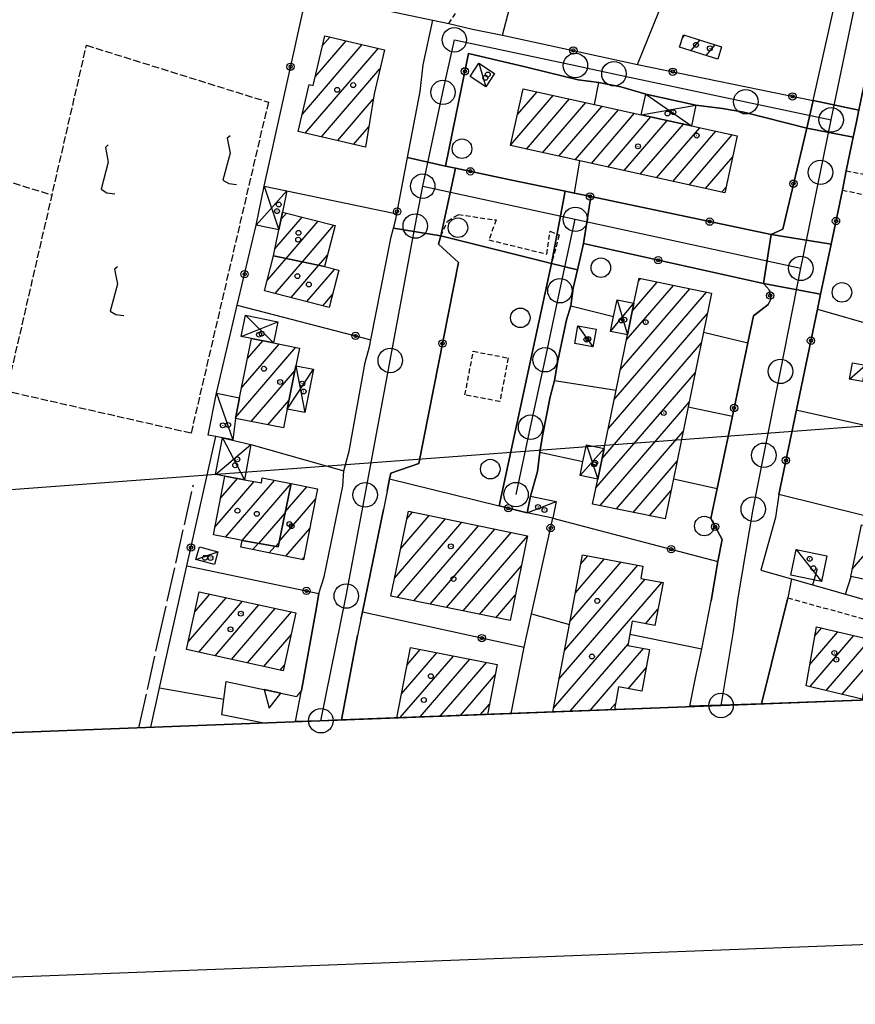
# Model space of a CAD drawing. Extents: x 1737300 to 1741609, y 5045594 to 5048722.
# Drawn here: x 1737587 to 1737758, y 5045641 to 5045843 of the extents above; entities that cross this region are included whole.
import ezdxf

# ---------------------------------------------------------------- set-up
doc = ezdxf.new("R2010")
doc.units = 0
for name, pattern in [('C', [10, 5, 5]), ('L17', [8, 7, -1]), ('L3', [1.5, 1, -0.5]), ('L5', [2, 1.5, -0.5])]:
    doc.linetypes.add(name, pattern=pattern)
for name, color, linetype in [('11D4', 1, 'C'), ('16A1', 1, 'C'), ('16B2', 6, 'C'), ('17A1', 1, 'C'), ('17C3', 1, 'C'), ('17D4', 1, 'C'), ('19A1', 1, 'C'), ('19B2', 1, 'C'), ('1A1', 4, 'C'), ('1AJ36', 1, 'C'), ('1C3', 1, 'C'), ('1D4', 1, 'C'), ('21I9', 1, 'C'), ('25A1', 1, 'C'), ('297', 7, 'CONTINUOUS'), ('298', 7, 'CONTINUOUS'), ('2E5', 3, 'C'), ('2L12', 1, 'L3'), ('3A1', 1, 'C'), ('3B2', 1, 'C'), ('4E5', 2, 'L17'), ('5A1', 2, 'L5'), ('5F6', 1, 'C'), ('5I9', 2, 'L5'), ('9A1', 2, 'C'), ('A2E5', 1, 'C'), ('A2F6', 1, 'C'), ('I15E5', 7, 'CONTINUOUS'), ('I1A1', 7, 'CONTINUOUS'), ('I298', 7, 'CONTINUOUS'), ('I2E5', 7, 'CONTINUOUS'), ('N2A1', 2, 'C'), ('N2H8', 2, 'C'), ('N2O15', 2, 'C'), ('N2P16', 2, 'C')]:
    doc.layers.add(name, color=color, linetype=linetype)

# ---------------------------------------------------------------- blocks, each defined once
blk = doc.blocks.new('5F6')
at = {"layer": '5F6'}
blk.add_circle((0, 0), 2, dxfattribs=at)
blk = doc.blocks.new('1AJ36')
at = {"layer": '1AJ36'}
for radius in [0.5, 0.01]:
    blk.add_circle((0, 0), radius, dxfattribs=at)
blk = doc.blocks.new('11D4')
at = {"layer": '11D4'}
for radius in [0.5, 0.01]:
    blk.add_circle((0, 0), radius, dxfattribs=at)
blk = doc.blocks.new('N2P16')
at = {"layer": 'N2P16'}
blk.add_circle((0, -0.00928), 2.5, dxfattribs=at)
blk = doc.blocks.new('N2O15')
at = {"layer": 'N2O15'}
blk.add_circle((0, -0.00928), 2.5, dxfattribs=at)
blk = doc.blocks.new('N2H8')
at = {"layer": 'N2H8'}
blk.add_circle((0, -0.00928), 2.5, dxfattribs=at)
blk = doc.blocks.new('N2A1')
at = {"layer": 'N2A1'}
blk.add_circle((0, -0.00928), 2.5, dxfattribs=at)
blk = doc.blocks.new('19B2')
at = {"layer": '19B2'}
for centre, radius in [((0, 0), 0.75), ((0, -0.02417), 0.32738)]:
    blk.add_circle(centre, radius, dxfattribs=at)
blk = doc.blocks.new('19A1')
at = {"layer": '19A1'}
blk.add_line((0, 0), (0, 3.50512), dxfattribs=at)
blk = doc.blocks.new('25A1')
at = {"layer": '25A1'}
for p, q in [((-0.00363, 3.47618), (-1.73672, -0.02556)), ((1.78686, -0.02556), (-0.00363, 3.47618))]:
    blk.add_line(p, q, dxfattribs=at)
blk.add_lwpolyline([(-1.72138, -0.02039), (1.73357, -0.02039)], dxfattribs=at)
blk = doc.blocks.new('21I9')
at = {"layer": '21I9'}
for p, q in [((-1.31112, 10.00043), (-1.90323, 9.47621)), ((-1.90323, 9.47621), (-1.31112, 6.45189)), ((-1.31112, 6.45189), (-2.79141, 0.92746)), ((-2.79141, 0.92746), (-1.60717, 0.20162)), ((-1.60717, 0.20162), (0, 0))]:
    blk.add_line(p, q, dxfattribs=at)

msp = doc.modelspace()

# ---------------------------------------------------------------- linework, layer by layer
at = {"layer": '16A1'}
msp.add_line((1737486.76475, 5045739.04804), (1740736.15692, 5045982.41489), dxfattribs=at)
msp.add_lwpolyline([(1740742.49746, 5045817.41535), (1737488.51708, 5045693.04875), (1740742.49746, 5045817.41535)], close=True, dxfattribs=at)
at = {"layer": '16B2'}
msp.add_lwpolyline([(1737440.46639, 5045641.17242), (1737330.90384, 5048518.06037), (1740683.81152, 5048646.28719), (1740794.37576, 5045769.36284), (1737440.46639, 5045641.17242)], close=True, dxfattribs=at)
at = {"layer": '17A1'}
for p, q in [((1737648.93199, 5045837.15202, -3333), (1737650.51048, 5045838.9861, -3333)), ((1737722.56268, 5045838.79674, -3333), (1737723.04987, 5045839.36172, -3333)), ((1737644.86439, 5045823.22781, -3333), (1737657.09755, 5045837.44068, -3333)), ((1737645.44977, 5045819.30843, -3333), (1737660.39055, 5045836.66842, -3333)), ((1737647.45084, 5045830.8315, -3333), (1737653.80348, 5045838.21385, -3333)), ((1737724.26896, 5045836.17976, -3333), (1737726.16205, 5045838.37937, -3333)), ((1737727.38214, 5045835.19748, -3333), (1737729.2743, 5045837.39602, -3333)), ((1737648.74469, 5045818.53732, -3333), (1737660.71669, 5045832.44783, -3333)), ((1737687.4782, 5045816.95963, -3333), (1737696.15576, 5045827.04226, -3333)), ((1737688.84219, 5045823.14401, -3333), (1737692.82947, 5045827.77692, -3333)), ((1737652.03861, 5045817.76614, -3333), (1737659.3434, 5045826.25373, -3333)), ((1737690.65496, 5045816.05232, -3333), (1737699.48198, 5045826.3086, -3333)), ((1737693.98217, 5045815.31873, -3333), (1737702.80826, 5045825.57394, -3333)), ((1737697.30838, 5045814.58507, -3333), (1737706.13448, 5045824.84028, -3333)), ((1737700.63559, 5045813.85148, -3333), (1737709.46077, 5045824.10562, -3333)), ((1737703.96188, 5045813.11682, -3333), (1737712.78798, 5045823.37203, -3333)), ((1737707.28809, 5045812.38315, -3333), (1737716.11419, 5045822.63837, -3333)), ((1737655.33353, 5045816.99504, -3333), (1737658.43608, 5045820.59996, -3333)), ((1737710.61438, 5045811.64849, -3333), (1737719.44048, 5045821.90371, -3333)), ((1737713.94067, 5045810.91383, -3333), (1737722.76769, 5045821.17012, -3333)), ((1737717.26688, 5045810.18017, -3333), (1737726.09391, 5045820.43646, -3333)), ((1737720.59317, 5045809.44551, -3333), (1737729.42012, 5045819.7028, -3333)), ((1737723.91939, 5045808.71185, -3333), (1737732.74741, 5045818.96821, -3333)), ((1737727.24568, 5045807.97719, -3333), (1737732.83545, 5045814.47205, -3333)), ((1737730.57197, 5045807.24253, -3333), (1737731.47146, 5045808.28766, -3333)), ((1737640.50018, 5045801.72197, -3333), (1737641.5888, 5045802.98686, -3333)), ((1737639.22568, 5045795.64157, -3333), (1737644.83105, 5045802.15565, -3333)), ((1737641.51678, 5045793.7052, -3333), (1737648.07339, 5045801.32344, -3333)), ((1737644.87628, 5045793.00913, -3333), (1737651.31572, 5045800.49124, -3333)), ((1737648.23578, 5045792.31306, -3333), (1737649.99133, 5045794.35395, -3333)), ((1737637.63798, 5045789.20377, -3333), (1737641.51372, 5045793.70597, -3333)), ((1737639.28983, 5045786.52355, -3333), (1737644.87222, 5045793.00983, -3333)), ((1737642.53117, 5045785.69127, -3333), (1737648.23164, 5045792.31475, -3333)), ((1737645.77357, 5045784.85806, -3333), (1737651.51457, 5045791.52971, -3333)), ((1737711.07837, 5045776.9599, -3333), (1737720.74039, 5045788.18529, -3333)), ((1737712.32059, 5045783.00279, -3333), (1737717.37627, 5045788.876, -3333)), ((1737713.56195, 5045789.04361, -3333), (1737714.01216, 5045789.56671, -3333)), ((1737649.01491, 5045784.02578, -3333), (1737651.00394, 5045786.33687, -3333)), ((1737708.60033, 5045764.88262, -3333), (1737727.46854, 5045786.80486, -3333)), ((1737709.83985, 5045770.9213, -3333), (1737724.10442, 5045787.49557, -3333)), ((1737707.36188, 5045758.84303, -3333), (1737727.68389, 5045782.45663, -3333)), ((1737632.4214, 5045767.24199, -3333), (1737640.1239, 5045776.19058, -3333)), ((1737633.61018, 5045773.22171, -3333), (1737636.74311, 5045776.86299, -3333)), ((1737706.12059, 5045752.80121, -3333), (1737726.44352, 5045776.41588, -3333)), ((1737631.23915, 5045761.26879, -3333), (1737643.50546, 5045775.52123, -3333)), ((1737634.40299, 5045760.34646, -3333), (1737643.31304, 5045770.69921, -3333)), ((1737704.87461, 5045746.75503, -3333), (1737725.20131, 5045770.37299, -3333)), ((1737637.78371, 5045759.67504, -3333), (1737642.12342, 5045764.71743, -3333)), ((1737705.7349, 5045743.15509, -3333), (1737723.95909, 5045764.33011, -3333)), ((1737709.09801, 5045742.4643, -3333), (1737722.71865, 5045758.29036, -3333)), ((1737712.4612, 5045741.77251, -3333), (1737721.4782, 5045752.25061, -3333)), ((1737626.9826, 5045738.76718, -3333), (1737634.98485, 5045748.06514, -3333)), ((1737628.15839, 5045744.73289, -3333), (1737631.56262, 5045748.68833, -3333)), ((1737629.14646, 5045736.68188, -3333), (1737639.15436, 5045748.31023, -3333)), ((1737757.28386, 5045730.1541, -3333), (1737772.97842, 5045748.38988, -3333)), ((1737632.53725, 5045736.02326, -3333), (1737642.53784, 5045747.64203, -3333)), ((1737641.35801, 5045741.87759, -3333), (1737645.76967, 5045747.00359, -3333)), ((1737715.82432, 5045741.08173, -3333), (1737720.23691, 5045746.20879, -3333)), ((1737640.10933, 5045735.82721, -3333), (1737647.54975, 5045744.47236, -3333)), ((1737635.96041, 5045735.40115, -3333), (1737641.30293, 5045741.60872, -3333)), ((1737663.71926, 5045728.34128, -3333), (1737674.12016, 5045740.42627, -3333)), ((1737664.96063, 5045734.38209, -3333), (1737670.75613, 5045741.11599, -3333)), ((1737666.20192, 5045740.4239, -3333), (1737667.39202, 5045741.8067, -3333)), ((1737641.47326, 5045732.81354, -3333), (1737646.37112, 5045738.50444, -3333)), ((1737664.25481, 5045724.36401, -3333), (1737677.48428, 5045739.73556, -3333)), ((1737667.61884, 5045723.67429, -3333), (1737680.84831, 5045739.04584, -3333)), ((1737670.98388, 5045722.98465, -3333), (1737684.21242, 5045738.35513, -3333)), ((1737674.34799, 5045722.29394, -3333), (1737687.57646, 5045737.66541, -3333)), ((1737677.71203, 5045721.60422, -3333), (1737690.86677, 5045736.88894, -3333)), ((1737634.70737, 5045734.14902, -3333), (1737635.80791, 5045735.42884, -3333)), ((1737638.09078, 5045733.48181, -3333), (1737639.23106, 5045734.80673, -3333)), ((1737639.38256, 5045734.77896, -3333), (1737640.05418, 5045735.55933, -3333)), ((1737644.85675, 5045732.14534, -3333), (1737645.19348, 5045732.53659, -3333)), ((1737700.67615, 5045725.33883, -3333), (1737706.64055, 5045732.26789, -3333)), ((1737701.79666, 5045731.23922, -3333), (1737703.23677, 5045732.91251, -3333)), ((1737681.07706, 5045720.91458, -3333), (1737689.62916, 5045730.85142, -3333)), ((1737698.43896, 5045713.54033, -3333), (1737713.44797, 5045730.98064, -3333)), ((1737699.55663, 5045719.43851, -3333), (1737710.04426, 5045731.62427, -3333)), ((1737697.32128, 5045707.64216, -3333), (1737714.92829, 5045728.10004, -3333)), ((1737696.20354, 5045701.74498, -3333), (1737718.332, 5045727.45642, -3333)), ((1737621.53, 5045715.28348, -3333), (1737629.29608, 5045724.30702, -3333)), ((1737622.87562, 5045721.44542, -3333), (1737625.96434, 5045725.03426, -3333)), ((1737684.44117, 5045720.22386, -3333), (1737688.39156, 5045724.81389, -3333)), ((1737623.66619, 5045713.16602, -3333), (1737632.62882, 5045723.57986, -3333)), ((1737626.99793, 5045712.43879, -3333), (1737635.96057, 5045722.85263, -3333)), ((1737630.33067, 5045711.71163, -3333), (1737639.29339, 5045722.12447, -3333)), ((1737715.00842, 5045718.99624, -3333), (1737717.5649, 5045721.96558, -3333)), ((1737633.66341, 5045710.98447, -3333), (1737642.62513, 5045721.39724, -3333)), ((1737749.65944, 5045716.49399, -3333), (1737751.06542, 5045718.12762, -3333)), ((1737636.99516, 5045710.25723, -3333), (1737642.54718, 5045716.70714, -3333)), ((1737748.61926, 5045710.68586, -3333), (1737754.34835, 5045717.34258, -3333)), ((1737748.65571, 5045706.12867, -3333), (1737757.63028, 5045716.55746, -3333)), ((1737751.93956, 5045705.3447, -3333), (1737760.91321, 5045715.77241, -3333)), ((1737666.25313, 5045710.59025, -3333), (1737668.94792, 5045713.72137, -3333)), ((1737699.62108, 5045701.11744, -3333), (1737711.43997, 5045714.85, -3333)), ((1737703.71401, 5045701.27355, -3333), (1737714.61595, 5045713.93961, -3333)), ((1737664.87484, 5045699.78973, -3333), (1737675.72504, 5045712.39675, -3333)), ((1737665.09118, 5045704.64062, -3333), (1737672.33602, 5045713.05853, -3333)), ((1737668.96678, 5045699.94577, -3333), (1737679.11306, 5045711.73491, -3333)), ((1737640.3279, 5045709.53007, -3333), (1737641.20618, 5045710.55056, -3333)), ((1737673.05963, 5045700.10288, -3333), (1737682.50109, 5045711.07306, -3333)), ((1737711.4898, 5045705.70883, -3333), (1737715.13667, 5045709.94619, -3333)), ((1737755.22334, 5045704.56172, -3333), (1737760.73193, 5045710.96225, -3333)), ((1737677.15256, 5045700.25899, -3333), (1737684.26556, 5045708.52261, -3333)), ((1737681.2445, 5045700.41503, -3333), (1737683.10353, 5045702.57398, -3333)), ((1737707.80695, 5045701.42966, -3333), (1737708.87435, 5045702.66989, -3333))]:
    msp.add_line(p, q, dxfattribs=at)
at = {"layer": '17C3'}
for p, q in [((1737680.92407, 5045833.59726, -3333), (1737682.38208, 5045828.7785, -3333)), ((1737701.20806, 5045779.93718, -3333), (1737704.27164, 5045775.65385, -3333)), ((1737756.75316, 5045768.98747, -3333), (1737759.99182, 5045771.88656, -3333)), ((1737627.30264, 5045766.14761, -3333), (1737630.64386, 5045756.57704, -3333)), ((1737690.79434, 5045741.67208, -3333), (1737696.75274, 5045744.02173, -3333)), ((1737745.78384, 5045734.1636, -3333), (1737750.96557, 5045727.64212, -3333)), ((1737623.09553, 5045732.14012, -3333), (1737627.57583, 5045733.72521, -3333))]:
    msp.add_line(p, q, dxfattribs=at)
at = {"layer": '17D4'}
for p, q in [((1737715.06937, 5045827.30957, -3333), (1737724.39308, 5045820.8115, -3333)), ((1737714.13292, 5045823.07564, -3333), (1737725.32975, 5045825.04243, -3333)), ((1737637.05006, 5045808.48846, -3333), (1737640.04033, 5045799.53343, -3333)), ((1737635.38425, 5045800.50946, -3333), (1737641.70744, 5045807.50852, -3333)), ((1737707.85252, 5045778.77713, -3333), (1737712.63824, 5045784.54588, -3333)), ((1737709.1855, 5045785.25503, -3333), (1737711.30618, 5045778.06905, -3333)), ((1737632.34139, 5045777.73673, -3333), (1737639.84823, 5045780.75492, -3333)), ((1737633.19981, 5045782.07513, -3333), (1737638.98276, 5045776.417, -3333)), ((1737641.75846, 5045762.88197, -3333), (1737647.11006, 5045771.04376, -3333)), ((1737643.52287, 5045771.75387, -3333), (1737645.35363, 5045762.17246, -3333)), ((1737628.48893, 5045757.00331, -3333), (1737633.01754, 5045748.42323, -3333)), ((1737627.11538, 5045749.50049, -3333), (1737634.3339, 5045755.63195, -3333)), ((1737701.63923, 5045749.28858, -3333), (1737706.53684, 5045754.82202, -3333)), ((1737702.9323, 5045755.56292, -3333), (1737705.24377, 5045748.54768, -3333))]:
    msp.add_line(p, q, dxfattribs=at)
at = {"layer": '1A1'}
for points in [[(1737657.76598, 5045816.42509, 18.756), (1737644.02582, 5045819.64202, 18.756), (1737646.27493, 5045829.25923, 18.756), (1737647.04035, 5045829.08189, 18.756), (1737649.42133, 5045839.24148, 18.756), (1737661.63894, 5045836.37583, 18.756), (1737659.51841, 5045827.34489, 18.756), (1737657.76598, 5045816.42509, 18.756)], [(1737722.76948, 5045839.45003, 16.262), (1737730.56955, 5045836.9866, 16.262), (1737729.77319, 5045834.44392, 16.262), (1737721.96514, 5045836.90676, 16.262), (1737722.76948, 5045839.45003, 16.262)], [(1737690.00182, 5045828.40151, 19.956), (1737704.54888, 5045825.18985, 19.956), (1737714.13292, 5045823.07564, 19.956), (1737724.39308, 5045820.8115, 19.956), (1737733.77726, 5045818.74148, 19.956), (1737731.20929, 5045807.10173, 19.956), (1737701.58287, 5045813.64263, 19.956), (1737687.43477, 5045816.76283, 19.956), (1737690.00182, 5045828.40151, 19.956)], [(1737649.40511, 5045792.0717, 20.196), (1737638.93247, 5045794.24071, 20.196), (1737640.04033, 5045799.53343, 20.196), (1737640.80863, 5045803.18716, 20.196), (1737651.55291, 5045800.43078, 20.196), (1737649.40511, 5045792.0717, 20.196)], [(1737649.40511, 5045792.0717, 17.508), (1737652.2886, 5045791.33096, 17.508), (1737650.32265, 5045783.6905, 17.508), (1737637.09452, 5045787.08719, 17.508), (1737638.93247, 5045794.24071, 17.508), (1737649.40511, 5045792.0717, 17.508)], [(1737713.68318, 5045789.63433, 19.124), (1737728.53085, 5045786.58658, 19.124), (1737726.90161, 5045778.6414, 19.124), (1737723.75972, 5045763.36348, 19.124), (1737720.72877, 5045748.5993, 19.124), (1737719.0459, 5045740.41945, 19.124), (1737704.19794, 5045743.4712, 19.124), (1737705.24377, 5045748.54768, 19.124), (1737706.53684, 5045754.82202, 19.124), (1737708.98182, 5045766.73837, 19.124), (1737711.30618, 5045778.06905, 19.124), (1737712.63824, 5045784.54588, 19.124), (1737713.68318, 5045789.63433, 19.124)], [(1737631.18313, 5045760.9858, 20.644), (1737632.01786, 5045765.21211, 20.644), (1737634.42503, 5045777.32518, 20.644), (1737638.98276, 5045776.417, 20.644), (1737644.23934, 5045775.37663, 20.644), (1737643.52287, 5045771.75387, 20.644), (1737641.75846, 5045762.88197, 20.644), (1737640.99744, 5045759.03725, 20.644), (1737631.18313, 5045760.9858, 20.644)], [(1737642.54796, 5045747.64078, 21.14), (1737639.87464, 5045734.68946, 21.14), (1737632.51993, 5045736.02697, 21.14), (1737631.92419, 5045736.13479, 21.14), (1737626.6679, 5045737.17116, 21.14), (1737629.02994, 5045749.15048, 21.14), (1737633.01754, 5045748.42323, 21.14), (1737636.46415, 5045747.79586, 21.14), (1737636.66361, 5045748.8016, 21.14), (1737642.54796, 5045747.64078, 21.14)], [(1737759.19223, 5045739.24638, 20.004), (1737763.84961, 5045738.26643, 20.004), (1737766.27602, 5045749.80132, 20.004), (1737768.33024, 5045749.36751, 20.004), (1737776.61582, 5045747.62537, 20.004), (1737772.7311, 5045729.19704, 20.004), (1737769.61926, 5045729.85349, 20.004), (1737768.83992, 5045726.13275, 20.004), (1737756.96364, 5045728.63187, 20.004), (1737757.85918, 5045732.88982, 20.004), (1737759.19223, 5045739.24638, 20.004)], [(1737642.54796, 5045747.64078, 17.284), (1737647.96332, 5045746.56918, 17.284), (1737645.10715, 5045732.0959, 17.284), (1737632.24813, 5045734.63473, 17.284), (1737632.51993, 5045736.02697, 17.284), (1737639.87464, 5045734.68946, 17.284), (1737642.54796, 5045747.64078, 17.284)], [(1737666.52222, 5045741.98524, 21.62), (1737690.8866, 5045736.9857, 21.62), (1737687.32856, 5045719.63183, 21.62), (1737662.95721, 5045724.63086, 21.62), (1737666.52222, 5045741.98524, 21.62)], [(1737640.95488, 5045709.39351, 21.86), (1737621.18581, 5045713.70631, 21.86), (1737623.76426, 5045725.51431, 21.86), (1737643.52534, 5045721.20091, 21.86), (1737640.95488, 5045709.39351, 21.86)], [(1737761.62188, 5045715.60286, 19.908), (1737759.31698, 5045703.58367, 19.908), (1737747.8378, 5045706.32414, 19.908), (1737749.99835, 5045718.38265, 19.908), (1737761.62188, 5045715.60286, 19.908)]]:
    msp.add_polyline3d(points, close=True, dxfattribs=at)
for points in [[(1737696.05918, 5045700.98104, 20.49), (1737699.44515, 5045718.85152, 20.49), (1737702.15242, 5045733.11711, 20.49), (1737714.49475, 5045730.78226, 20.49), (1737714.02496, 5045728.27106, 20.49), (1737718.59445, 5045727.40688, 20.49), (1737716.9333, 5045718.62896, 20.49), (1737712.31546, 5045719.50958, 20.49), (1737711.81045, 5045716.8393, 20.49), (1737711.38584, 5045714.55512, 20.49), (1737715.8449, 5045713.70573, 20.49), (1737714.24127, 5045705.19085, 20.49), (1737709.52159, 5045706.07888, 20.49), (1737708.64495, 5045701.46134, 20.49)], [(1737664.13786, 5045699.76161, 21.32), (1737666.94095, 5045714.11359, 21.32), (1737684.68011, 5045710.64659, 21.32), (1737682.69254, 5045700.46933, 21.32)]]:
    msp.add_polyline3d(points, dxfattribs=at)
at = {"layer": '1C3'}
for points in [[(1737680.92407, 5045833.59726, 16.389), (1737684.15281, 5045831.50046, 16.389), (1737682.38208, 5045828.7785, 16.389), (1737679.15434, 5045830.87538, 16.389), (1737680.92407, 5045833.59726, 16.389)], [(1737704.92488, 5045779.26386, 16.284), (1737704.27164, 5045775.65385, 16.284), (1737700.55412, 5045776.32311, 16.284), (1737701.20806, 5045779.93718, 16.284), (1737704.92488, 5045779.26386, 16.284)], [(1737759.99182, 5045771.88656, 17.026), (1737759.38215, 5045768.51147, 17.026), (1737756.75316, 5045768.98747, 17.026), (1737757.35507, 5045772.35898, 17.026), (1737759.99182, 5045771.88656, 17.026)], [(1737632.01786, 5045765.21211, 16.771), (1737631.18313, 5045760.9858, 16.771), (1737630.64386, 5045756.57704, 16.771), (1737628.48893, 5045757.00331, 16.771), (1737627.16034, 5045757.26884, 16.771), (1737625.60211, 5045757.57433, 16.771), (1737627.30264, 5045766.14761, 16.771), (1737632.01786, 5045765.21211, 16.771)], [(1737696.0686, 5045740.60997, 16.43), (1737690.79434, 5045741.67208, 16.43), (1737691.47848, 5045745.08383, 16.43), (1737696.75274, 5045744.02173, 16.43), (1737696.0686, 5045740.60997, 16.43)], [(1737623.80857, 5045734.75077, 16.876), (1737627.57583, 5045733.72521, 16.876), (1737626.87084, 5045731.11417, 16.876), (1737623.09553, 5045732.14012, 16.876), (1737623.80857, 5045734.75077, 16.876)], [(1737745.78384, 5045734.1636, 16.239), (1737752.05662, 5045732.85136, 16.239), (1737750.96557, 5045727.64212, 16.239), (1737744.69379, 5045728.95444, 16.239), (1737745.78384, 5045734.1636, 16.239)]]:
    msp.add_polyline3d(points, close=True, dxfattribs=at)
at = {"layer": '1D4'}
for points in [[(1737724.39308, 5045820.8115, 17.172), (1737714.13292, 5045823.07564, 17.172), (1737715.06937, 5045827.30957, 17.172), (1737725.32975, 5045825.04243, 17.172), (1737724.39308, 5045820.8115, 17.172)], [(1737640.04033, 5045799.53343, 16.375), (1737635.38425, 5045800.50946, 16.375), (1737637.05006, 5045808.48846, 16.375), (1737641.70744, 5045807.50852, 16.375), (1737640.80863, 5045803.18716, 16.375), (1737640.04033, 5045799.53343, 16.375)], [(1737712.63824, 5045784.54588, 16.436), (1737711.30618, 5045778.06905, 16.436), (1737707.85252, 5045778.77713, 16.436), (1737708.48549, 5045781.84108, 16.436), (1737709.1855, 5045785.25503, 16.436), (1737712.63824, 5045784.54588, 16.436)], [(1737638.98276, 5045776.417, 17.951), (1737634.42503, 5045777.32518, 17.951), (1737632.34139, 5045777.73673, 17.951), (1737633.19981, 5045782.07513, 17.951), (1737639.84823, 5045780.75492, 17.951), (1737638.98276, 5045776.417, 17.951)], [(1737643.52287, 5045771.75387, 17.215), (1737647.11006, 5045771.04376, 17.215), (1737645.35363, 5045762.17246, 17.215), (1737641.75846, 5045762.88197, 17.215), (1737643.52287, 5045771.75387, 17.215)], [(1737633.01754, 5045748.42323, 16.68), (1737629.02994, 5045749.15048, 16.68), (1737627.11538, 5045749.50049, 16.68), (1737628.48893, 5045757.00331, 16.68), (1737634.3339, 5045755.63195, 16.68), (1737633.01754, 5045748.42323, 16.68)], [(1737706.53684, 5045754.82202, 16.466), (1737705.24377, 5045748.54768, 16.466), (1737701.63923, 5045749.28858, 16.466), (1737702.23009, 5045752.16485, 16.466), (1737702.9323, 5045755.56292, 16.466), (1737706.53684, 5045754.82202, 16.466)]]:
    msp.add_polyline3d(points, close=True, dxfattribs=at)
at = {"layer": '297'}
for points in [[(1737749.26637, 5045825.96874, 14.404), (1737758.64062, 5045824.03136, 14.303), (1737758.0637, 5045821.26344, 14.348), (1737757.48779, 5045818.49558, 14.392), (1737748.00261, 5045820.34744, 14.489), (1737749.26637, 5045825.96874, 14.404)], [(1737666.34344, 5045814.36084, 14.057), (1737674.09249, 5045812.57853, 14.166), (1737675.12658, 5045812.36214, 14.182), (1737676.16167, 5045812.14583, 14.197), (1737673.14055, 5045798.29498, 13.622), (1737663.47658, 5045799.90981, 13.972), (1737663.93532, 5045801.73825, 13.974), (1737664.13847, 5045802.7884, 13.974), (1737666.34344, 5045814.36084, 14.057)], [(1737698.56067, 5045807.43835, 13.925), (1737700.48762, 5045807.03011, 13.942), (1737703.83844, 5045806.32937, 13.982), (1737702.31634, 5045796.73954, 14.018), (1737701.6981, 5045794.05476, 14.032), (1737701.08085, 5045791.37006, 14.047), (1737695.81288, 5045792.65627, 14.054), (1737698.56067, 5045807.43835, 13.925)], [(1737740.72481, 5045798.57824, 14.226), (1737752.96165, 5045796.60755, 14.248), (1737751.89128, 5045791.49713, 14.219), (1737750.81992, 5045786.38664, 14.19), (1737739.10874, 5045788.56919, 14.176), (1737740.72481, 5045798.57824, 14.226)]]:
    msp.add_polyline3d(points, close=True, dxfattribs=at)
at = {"layer": '298'}
for points in [[(1737754.94117, 5045871.12248, 14.041), (1737770.51273, 5045865.51956, 14.064), (1737766.91052, 5045863.72545, 14.102), (1737762.55265, 5045842.81775, 14.126), (1737759.65474, 5045828.9019, 14.225), (1737758.64062, 5045824.03136, 14.303), (1737749.26637, 5045825.96874, 14.404), (1737753.50788, 5045844.85502, 14.118), (1737753.80861, 5045846.18224, 14.162), (1737753.94709, 5045850.921, 14.32), (1737757.44727, 5045866.63694, 14.095), (1737756.97526, 5045868.6544, 14.069), (1737754.94117, 5045871.12248, 14.041)], [(1737671.53578, 5045842.41708, 14.762), (1737674.79965, 5045841.72588, 14.95), (1737679.62424, 5045840.60202, 14.658), (1737685.75147, 5045839.34507, 14.274), (1737713.34557, 5045833.374, 14.286), (1737749.26637, 5045825.96874, 14.404), (1737748.00261, 5045820.34744, 14.489), (1737735.09614, 5045823.62682, 14.426), (1737730.76196, 5045824.37524, 14.377), (1737725.32975, 5045825.04243, 14.31), (1737715.06937, 5045827.30957, 14.199), (1737709.94309, 5045828.80595, 14.147), (1737705.44484, 5045829.65641, 14.093), (1737701.24876, 5045830.23467, 14.039), (1737694.83955, 5045831.81548, 14.181), (1737690.66883, 5045832.79176, 14.433), (1737678.83048, 5045835.61461, 14.761), (1737674.09249, 5045812.57853, 14.166), (1737666.34344, 5045814.36084, 14.057), (1737668.91224, 5045827.86393, 14.465), (1737669.53226, 5045833.29662, 14.621), (1737671.53578, 5045842.41708, 14.762)], [(1737748.00261, 5045820.34744, 14.489), (1737757.48779, 5045818.49558, 14.392), (1737756.052, 5045811.62288, 14.502), (1737755.27437, 5045807.67863, 14.31), (1737752.96165, 5045796.60755, 14.248), (1737740.72481, 5045798.57824, 14.226), (1737743.06844, 5045799.71649, 14.241), (1737748.00261, 5045820.34744, 14.489)], [(1737676.16167, 5045812.14583, 14.197), (1737687.36113, 5045809.79259, 14.061), (1737698.56067, 5045807.43835, 13.925), (1737695.81288, 5045792.65627, 14.054), (1737673.14055, 5045798.29498, 13.622), (1737676.16167, 5045812.14583, 14.197)], [(1737703.83844, 5045806.32937, 13.982), (1737722.28212, 5045802.45384, 14.104), (1737740.72481, 5045798.57824, 14.226), (1737739.10874, 5045788.56919, 14.176), (1737720.71158, 5045792.65379, 14.097), (1737702.31634, 5045796.73954, 14.018), (1737703.83844, 5045806.32937, 13.982)], [(1737695.81288, 5045792.65627, 14.054), (1737701.08085, 5045791.37006, 14.047), (1737700.22464, 5045787.63153, 14.096), (1737699.73656, 5045783.99879, 14.157), (1737698.8487, 5045781.1113, 14.21), (1737697.09373, 5045772.74253, 14.355), (1737696.39558, 5045768.76814, 14.423), (1737695.52045, 5045765.38921, 14.483), (1737693.94887, 5045757.3972, 14.621), (1737693.39823, 5045754.07768, 14.678), (1737692.92826, 5045750.10934, 14.714), (1737691.47848, 5045745.08383, 14.77), (1737690.79434, 5045741.67208, 14.802), (1737685.09487, 5045743.08242, 14.918), (1737695.81288, 5045792.65627, 14.054)], [(1737739.10874, 5045788.56919, 14.176), (1737750.81992, 5045786.38664, 14.19), (1737750.18675, 5045783.33872, 14.173), (1737742.25472, 5045745.4129, 13.898), (1737741.56581, 5045740.6991, 13.86), (1737738.60149, 5045729.95929, 13.831), (1737744.83759, 5045728.186, 13.773), (1737744.12834, 5045724.26593, 13.74), (1737740.77689, 5045710.84863, 13.865), (1737738.72207, 5045702.61384, 13.867), (1737724.09953, 5045702.13343, 13.804), (1737725.26379, 5045707.9318, 13.781), (1737726.51764, 5045713.88631, 13.724), (1737728.46341, 5045723.68438, 13.924), (1737729.79429, 5045731.7436, 14.011), (1737730.66821, 5045736.19648, 13.97), (1737728.37055, 5045740.5101, 13.998), (1737729.65164, 5045746.62309, 13.94), (1737732.77192, 5045761.45313, 13.992), (1737735.92033, 5045776.42968, 14.107), (1737737.07426, 5045781.93747, 14.138), (1737740.11972, 5045784.26952, 14.156), (1737740.61472, 5045785.39969, 14.163), (1737740.34466, 5045787.22469, 14.172), (1737739.10874, 5045788.56919, 14.176)]]:
    msp.add_polyline3d(points, close=True, dxfattribs=at)
for points in [[(1737643.43526, 5045698.97125, 13.777), (1737644.68769, 5045705.35987, 13.874), (1737647.60164, 5045721.59245, 14.114), (1737648.2482, 5045725.19795, 14.151), (1737649.30445, 5045728.55534, 14.15), (1737653.13396, 5045747.10486, 14.11), (1737653.31748, 5045750.29159, 14.107), (1737654.44293, 5045754.30501, 14.104), (1737657.67848, 5045772.4029, 14.095), (1737658.55023, 5045775.62613, 14.096), (1737658.83414, 5045777.05739, 14.096), (1737663.01056, 5045798.08484, 13.82), (1737663.47658, 5045799.90981, 13.972)], [(1737663.47658, 5045799.90981, 13.972), (1737673.14055, 5045798.29498, 13.622), (1737672.66008, 5045796.64944, 14.454), (1737676.74562, 5045792.83376, 14.342), (1737668.66304, 5045751.78989, 14.104), (1737662.93035, 5045749.77405, 14.107), (1737662.69586, 5045748.62027, 14.112), (1737662.18032, 5045746.0906, 14.122), (1737661.47289, 5045742.34717, 14.137), (1737657.13315, 5045721.42482, 14.076), (1737656.82285, 5045719.91738, 14.058), (1737656.09449, 5045716.56048, 14.018), (1737652.88583, 5045699.36215, 13.751)]]:
    msp.add_polyline3d(points, dxfattribs=at)
at = {"layer": '2E5'}
msp.add_polyline3d([(1737672.66008, 5045796.64944, 14.454), (1737673.14055, 5045798.29498, 13.622), (1737695.81288, 5045792.65627, 14.054), (1737685.09487, 5045743.08242, 14.918)], dxfattribs=at)
at = {"layer": '2L12'}
for p, q in [((1737674.79965, 5045841.72588, 14.95), (1737679.2255, 5045848.33614, 14.038)), ((1737756.052, 5045811.62288, 14.502), (1737773.75261, 5045808.34956, 13.958)), ((1737755.27437, 5045807.67863, 14.31), (1737787.61761, 5045800.96212, 14.21)), ((1737744.12834, 5045724.26593, 13.74), (1737772.51676, 5045716.47298, 14.053))]:
    msp.add_line(p, q, dxfattribs=at)
msp.add_polyline3d([(1737673.14055, 5045798.29498, 13.622), (1737674.54193, 5045801.34227, 13.862), (1737676.73859, 5045802.66206, 13.958), (1737684.45919, 5045801.56757, 13.862), (1737682.98662, 5045797.48904, 13.958), (1737694.83867, 5045794.57695, 13.958), (1737695.4922, 5045799.24097, 13.958), (1737697.35788, 5045798.4992, 14.006), (1737695.81288, 5045792.65627, 14.054)], dxfattribs=at)
msp.add_polyline3d([(1737679.78811, 5045774.70565, 14.054), (1737686.92543, 5045773.35185, 14.054), (1737685.22726, 5045764.42575, 14.054), (1737678.09921, 5045765.77622, 14.054), (1737679.78811, 5045774.70565, 14.054)], close=True, dxfattribs=at)
at = {"layer": '3A1'}
for p, q in [((1737755.87857, 5045725.0166, 13.863), (1737757.08121, 5045728.62865, 13.87)), ((1737652.88583, 5045699.36215, 13.751), (1737656.09449, 5045716.56048, 14.018)), ((1737724.09953, 5045702.13343, 13.804), (1737725.26379, 5045707.9318, 13.781))]:
    msp.add_line(p, q, dxfattribs=at)
for points in [[(1737746.07987, 5045762.64138, 14.039), (1737759.25362, 5045759.7701, 14.052), (1737763.32337, 5045758.88354, 14.056)], [(1737662.18032, 5045746.0906, 14.122), (1737662.69586, 5045748.62027, 14.112), (1737662.93035, 5045749.77405, 14.107), (1737668.66304, 5045751.78989, 14.104)], [(1737656.82285, 5045719.91738, 14.058), (1737657.13315, 5045721.42482, 14.076), (1737661.47289, 5045742.34717, 14.137)], [(1737741.56581, 5045740.6991, 13.86), (1737738.60149, 5045729.95929, 13.831), (1737744.83759, 5045728.186, 13.773), (1737755.87857, 5045725.0166, 13.863), (1737759.05605, 5045724.12638, 13.884), (1737768.81484, 5045721.3393, 13.949), (1737773.24759, 5045720.10485, 13.979)], [(1737738.72207, 5045702.61384, 13.867), (1737740.77689, 5045710.84863, 13.865), (1737744.12834, 5045724.26593, 13.74)]]:
    msp.add_polyline3d(points, dxfattribs=at)
at = {"layer": '3B2'}
for p, q in [((1737669.53226, 5045833.29662, 14.621), (1737671.53578, 5045842.41708, 14.762)), ((1737694.83955, 5045831.81548, 14.181), (1737701.24876, 5045830.23467, 14.039)), ((1737704.54888, 5045825.18985, 13.995), (1737705.44484, 5045829.65641, 14.093)), ((1737709.94309, 5045828.80595, 14.147), (1737715.06937, 5045827.30957, 14.199)), ((1737725.32975, 5045825.04243, 14.31), (1737730.76196, 5045824.37524, 14.377)), ((1737700.48762, 5045807.03011, 13.942), (1737701.58287, 5045813.64263, 14.006)), ((1737641.70744, 5045807.50852, 14.175), (1737664.13847, 5045802.7884, 13.974)), ((1737631.53262, 5045784.14347, 14.134), (1737658.83414, 5045777.05739, 14.096)), ((1737699.73656, 5045783.99879, 14.157), (1737708.48549, 5045781.84108, 14.119)), ((1737750.18675, 5045783.33872, 14.173), (1737783.94276, 5045773.55904, 14.026)), ((1737697.09373, 5045772.74253, 14.355), (1737698.8487, 5045781.1113, 14.21)), ((1737726.90161, 5045778.6414, 14.099), (1737735.92033, 5045776.42968, 14.107)), ((1737654.44293, 5045754.30501, 14.104), (1737657.67848, 5045772.4029, 14.095)), ((1737696.39558, 5045768.76814, 14.423), (1737708.98182, 5045766.73837, 14.284)), ((1737693.94887, 5045757.3972, 14.621), (1737695.52045, 5045765.38921, 14.483)), ((1737723.75972, 5045763.36348, 13.983), (1737732.77192, 5045761.45313, 13.992)), ((1737634.3339, 5045755.63195, 14.132), (1737653.31748, 5045750.29159, 14.107)), ((1737693.39823, 5045754.07768, 14.678), (1737702.23009, 5045752.16485, 14.503)), ((1737691.47848, 5045745.08383, 14.77), (1737692.92826, 5045750.10934, 14.714)), ((1737720.72877, 5045748.5993, 14.122), (1737729.65164, 5045746.62309, 13.94)), ((1737649.30445, 5045728.55534, 14.15), (1737653.13396, 5045747.10486, 14.11)), ((1737657.13315, 5045721.42482, 14.076), (1737690.18199, 5045714.17748, 13.902)), ((1737691.69968, 5045721.00115, 14.242), (1737699.44515, 5045718.85152, 14.179)), ((1737711.81045, 5045716.8393, 13.977), (1737726.51764, 5045713.88631, 13.724)), ((1737687.57405, 5045700.67448, 13.794), (1737690.18199, 5045714.17748, 13.902)), ((1737615.65115, 5045705.89986, 13.928), (1737628.79119, 5045703.58565, 13.822))]:
    msp.add_line(p, q, dxfattribs=at)
for points in [[(1737637.05006, 5045808.48846, 14.175), (1737645.73378, 5045847.89258, 14.147), (1737642.69436, 5045848.93453, 14.15), (1737648.89746, 5045873.53747, 14.899), (1737649.59239, 5045876.29618, 14.827), (1737657.56201, 5045907.13171, 14.305)], [(1737679.62424, 5045840.60202, 14.658), (1737685.75147, 5045839.34507, 14.274), (1737691.45864, 5045860.94247, 13.937), (1737697.85095, 5045885.12136, 15.371), (1737699.78046, 5045892.41813, 14.79)], [(1737756.052, 5045811.62288, 14.502), (1737757.48779, 5045818.49558, 14.392), (1737758.0637, 5045821.26344, 14.348), (1737758.64062, 5045824.03136, 14.303), (1737759.65474, 5045828.9019, 14.225), (1737762.55265, 5045842.81775, 14.126), (1737766.91052, 5045863.72545, 14.102), (1737770.51273, 5045865.51956, 14.064), (1737786.27053, 5045859.42516, 13.828)], [(1737645.73378, 5045847.89258, 14.147), (1737671.53578, 5045842.41708, 14.762), (1737674.79965, 5045841.72588, 14.95)], [(1737713.34557, 5045833.374, 14.286), (1737749.26637, 5045825.96874, 14.404), (1737753.50788, 5045844.85502, 14.118), (1737753.80861, 5045846.18224, 14.162)], [(1737685.75147, 5045839.34507, 14.274), (1737713.34557, 5045833.374, 14.286), (1737717.75903, 5045844.11304, 14.388)], [(1737735.09614, 5045823.62682, 14.426), (1737748.00261, 5045820.34744, 14.489), (1737743.06844, 5045799.71649, 14.241), (1737740.72481, 5045798.57824, 14.226), (1737722.28212, 5045802.45384, 14.104), (1737703.83844, 5045806.32937, 13.982), (1737700.48762, 5045807.03011, 13.942), (1737698.56067, 5045807.43835, 13.925), (1737687.36113, 5045809.79259, 14.061), (1737676.16167, 5045812.14583, 14.197), (1737675.12658, 5045812.36214, 14.182), (1737674.09249, 5045812.57853, 14.166), (1737678.83048, 5045835.61461, 14.761), (1737690.66883, 5045832.79176, 14.433)], [(1737663.93532, 5045801.73825, 13.974), (1737664.13847, 5045802.7884, 13.974), (1737666.34344, 5045814.36084, 14.057), (1737668.91224, 5045827.86393, 14.465)], [(1737759.5915, 5045741.13254, 13.922), (1737742.25472, 5045745.4129, 13.898), (1737750.18675, 5045783.33872, 14.173), (1737750.81992, 5045786.38664, 14.19), (1737751.89128, 5045791.49713, 14.219), (1737752.96165, 5045796.60755, 14.248), (1737755.27437, 5045807.67863, 14.31)], [(1737627.30264, 5045766.14761, 14.127), (1737631.53262, 5045784.14347, 14.134), (1737635.38425, 5045800.50946, 14.162)], [(1737658.55023, 5045775.62613, 14.096), (1737658.83414, 5045777.05739, 14.096), (1737663.01056, 5045798.08484, 13.82)], [(1737668.66304, 5045751.78989, 14.104), (1737676.74562, 5045792.83376, 14.342), (1737672.66008, 5045796.64944, 14.454)], [(1737700.22464, 5045787.63153, 14.096), (1737701.08085, 5045791.37006, 14.047), (1737701.6981, 5045794.05476, 14.032), (1737702.31634, 5045796.73954, 14.018), (1737720.71158, 5045792.65379, 14.097), (1737739.10874, 5045788.56919, 14.176), (1737740.34466, 5045787.22469, 14.172), (1737740.61472, 5045785.39969, 14.163), (1737740.11972, 5045784.26952, 14.156), (1737737.07426, 5045781.93747, 14.138), (1737735.92033, 5045776.42968, 14.107), (1737732.77192, 5045761.45313, 13.992), (1737729.65164, 5045746.62309, 13.94), (1737728.37055, 5045740.5101, 13.998), (1737730.66821, 5045736.19648, 13.97), (1737729.79429, 5045731.7436, 14.011)], [(1737616.61653, 5045710.17607, 13.994), (1737621.23634, 5045730.81352, 14.03), (1737627.16034, 5045757.26884, 14.128)], [(1737662.69586, 5045748.62027, 14.112), (1737685.09487, 5045743.08242, 14.918), (1737690.79434, 5045741.67208, 14.802)], [(1737690.18199, 5045714.17748, 13.902), (1737691.69968, 5045721.00115, 14.242), (1737696.0686, 5045740.60997, 14.694)], [(1737696.0686, 5045740.60997, 14.694), (1737729.79429, 5045731.7436, 14.011), (1737728.46341, 5045723.68438, 13.924)], [(1737621.23634, 5045730.81352, 14.03), (1737648.2482, 5045725.19795, 14.151), (1737647.60164, 5045721.59245, 14.114), (1737644.68769, 5045705.35987, 13.874), (1737643.68494, 5045704.11345, 13.845)], [(1737613.85025, 5045697.83654, 13.799), (1737615.65115, 5045705.89986, 13.928), (1737616.61653, 5045710.17607, 13.994)]]:
    msp.add_polyline3d(points, dxfattribs=at)
at = {"layer": '4E5'}
msp.add_polyline3d([(1737611.44445, 5045697.7426, 13.765), (1737615.45939, 5045715.78453, 13.978), (1737622.55835, 5045747.37313, 14.081)], dxfattribs=at)
at = {"layer": '5A1'}
msp.add_line((1737568.49973, 5045814.42364, 13.825), (1737593.67515, 5045806.6689, 14.087), dxfattribs=at)
at = {"layer": '5I9'}
msp.add_polyline3d([(1737584.43521, 5045766.51014, 13.611), (1737600.7188, 5045837.28161, 14.45), (1737637.89425, 5045825.67016, 14.228), (1737622.07853, 5045757.95726, 13.69), (1737584.43521, 5045766.51014, 13.611)], close=True, dxfattribs=at)
at = {"layer": '9A1'}
msp.add_polyline3d([(1737636.63063, 5045698.70831, 13.718), (1737628.37391, 5045700.37339, 13.752), (1737628.79119, 5045703.58565, 13.822), (1737629.25824, 5045707.1777, 13.899), (1737643.68494, 5045704.11345, 13.845)], dxfattribs=at)
at = {"layer": 'A2E5'}
for p, q in [((1737669.45466, 5045808.49058), (1737700.65889, 5045801.70381)), ((1737700.65889, 5045801.70381), (1737746.77324, 5045791.67841))]:
    msp.add_line(p, q, dxfattribs=at)
at = {"layer": 'A2E5', "flags": 128}
for points in [[(1737752.97602, 5045822.04368), (1737758.20508, 5045847.30677), (1737763.4434, 5045872.56655)], [(1737746.77324, 5045791.67841), (1737750.77941, 5045811.31022), (1737752.97602, 5045822.04368)], [(1737648.6382, 5045699.16938), (1737653.83425, 5045724.67264), (1737657.6916, 5045745.35429), (1737662.81717, 5045772.84292), (1737667.93453, 5045800.33395), (1737669.45466, 5045808.49058)], [(1737730.4644, 5045702.29624), (1737733.02238, 5045717.4171), (1737733.92393, 5045724.31297), (1737737.03967, 5045742.44402), (1737739.21522, 5045753.45869), (1737742.60809, 5045770.60766), (1737746.77324, 5045791.67841)]]:
    msp.add_lwpolyline(points, dxfattribs=at)
at = {"layer": 'A2F6', "flags": 128}
for points in [[(1737669.45466, 5045808.49058), (1737673.60366, 5045827.67477), (1737675.92581, 5045838.40558), (1737700.67747, 5045833.14926), (1737708.55155, 5045831.4786), (1737735.51644, 5045825.75424), (1737752.97602, 5045822.04368)], [(1737688.54015, 5045745.4053), (1737691.51083, 5045759.19321), (1737694.48222, 5045772.98518), (1737697.52207, 5045787.10821), (1737700.65889, 5045801.70381)]]:
    msp.add_lwpolyline(points, dxfattribs=at)
at = {"layer": 'I15E5'}
msp.add_polyline3d([(1738365.39092, 5045726.56094, 11.818), (1738298.40698, 5045724.00015, 11.963), (1738215.25215, 5045720.82395, 11.94), (1738023.19358, 5045713.48272, 14.396), (1738004.25567, 5045712.76235, 12.439), (1737998.40401, 5045712.53569, 12.444), (1737993.87292, 5045712.36481, 12.448), (1737865.28173, 5045707.44635, 14.043), (1737840.65713, 5045706.50666, 13.93), (1737834.89224, 5045706.2865, 12.589), (1737828.1574, 5045706.02879, 13.937), (1737780.51045, 5045704.20723, 13.853), (1737775.36228, 5045704.0142, 12.641), (1737769.97126, 5045703.81001, 13.888), (1737738.72207, 5045702.61384, 13.867), (1737730.4644, 5045702.29624, 12.681), (1737652.88583, 5045699.36215, 13.751), (1737648.6382, 5045699.16938, 12.753), (1737611.44445, 5045697.7426, 13.765), (1737488.51708, 5045693.04875, 12.894), (1737460.36775, 5046432.58216, 12.501)], dxfattribs=at)
at = {"layer": 'I1A1'}
for points in [[(1737682.69254, 5045700.46933, 21.32), (1737677.16054, 5045700.25959, 21.32), (1737664.13786, 5045699.76161, 21.32)], [(1737708.64495, 5045701.46134, 20.49), (1737696.05918, 5045700.98104, 20.49)]]:
    msp.add_polyline3d(points, dxfattribs=at)
at = {"layer": 'I298'}
msp.add_polyline3d([(1737652.88583, 5045699.36215, 13.751), (1737648.6382, 5045699.16938, 13.742), (1737643.43526, 5045698.97125, 13.777)], dxfattribs=at)
at = {"layer": 'I2E5'}
for points in [[(1737749.26637, 5045825.96874, 14.404), (1737753.50788, 5045844.85502, 14.118), (1737753.80861, 5045846.18224, 14.162), (1737753.94709, 5045850.921, 14.32), (1737757.44727, 5045866.63694, 14.095), (1737756.97526, 5045868.6544, 14.069), (1737754.94117, 5045871.12248, 14.041)], [(1737666.34344, 5045814.36084, 14.057), (1737668.91224, 5045827.86393, 14.465), (1737669.53226, 5045833.29662, 14.621), (1737671.53578, 5045842.41708, 14.762)], [(1737671.53578, 5045842.41708, 14.762), (1737674.79965, 5045841.72588, 14.95), (1737679.62424, 5045840.60202, 14.658), (1737685.75147, 5045839.34507, 14.274), (1737713.34557, 5045833.374, 14.286), (1737749.26637, 5045825.96874, 14.404)], [(1737674.09249, 5045812.57853, 14.166), (1737678.83048, 5045835.61461, 14.761), (1737690.66883, 5045832.79176, 14.433), (1737694.83955, 5045831.81548, 14.181), (1737701.24876, 5045830.23467, 14.039), (1737705.44484, 5045829.65641, 14.093), (1737709.94309, 5045828.80595, 14.147), (1737715.06937, 5045827.30957, 14.199), (1737725.32975, 5045825.04243, 14.31), (1737730.76196, 5045824.37524, 14.377), (1737735.09614, 5045823.62682, 14.426), (1737748.00261, 5045820.34744, 14.489)], [(1737757.48779, 5045818.49558, 14.392), (1737758.0637, 5045821.26344, 14.348), (1737758.64062, 5045824.03136, 14.303)], [(1737740.72481, 5045798.57824, 14.226), (1737743.06844, 5045799.71649, 14.241), (1737748.00261, 5045820.34744, 14.489)], [(1737752.96165, 5045796.60755, 14.248), (1737755.27437, 5045807.67863, 14.31), (1737756.052, 5045811.62288, 14.502), (1737757.48779, 5045818.49558, 14.392)], [(1737663.47658, 5045799.90981, 13.972), (1737663.93532, 5045801.73825, 13.974), (1737664.13847, 5045802.7884, 13.974), (1737666.34344, 5045814.36084, 14.057)], [(1737674.09249, 5045812.57853, 14.166), (1737675.12658, 5045812.36214, 14.182), (1737676.16167, 5045812.14583, 14.197)], [(1737676.16167, 5045812.14583, 14.197), (1737687.36113, 5045809.79259, 14.061), (1737698.56067, 5045807.43835, 13.925)], [(1737698.56067, 5045807.43835, 13.925), (1737700.48762, 5045807.03011, 13.942), (1737703.83844, 5045806.32937, 13.982)], [(1737703.83844, 5045806.32937, 13.982), (1737722.28212, 5045802.45384, 14.104), (1737740.72481, 5045798.57824, 14.226)], [(1737672.66008, 5045796.64944, 14.454), (1737676.74562, 5045792.83376, 14.342), (1737668.66304, 5045751.78989, 14.104), (1737662.93035, 5045749.77405, 14.107), (1737662.69586, 5045748.62027, 14.112), (1737662.18032, 5045746.0906, 14.122), (1737661.47289, 5045742.34717, 14.137), (1737657.13315, 5045721.42482, 14.076), (1737656.82285, 5045719.91738, 14.058), (1737656.09449, 5045716.56048, 14.018), (1737652.88583, 5045699.36215, 13.751), (1737648.6382, 5045699.16938, 13.742), (1737643.43526, 5045698.97125, 13.777), (1737644.68769, 5045705.35987, 13.874), (1737647.60164, 5045721.59245, 14.114), (1737648.2482, 5045725.19795, 14.151), (1737649.30445, 5045728.55534, 14.15), (1737653.13396, 5045747.10486, 14.11), (1737653.31748, 5045750.29159, 14.107), (1737654.44293, 5045754.30501, 14.104), (1737657.67848, 5045772.4029, 14.095), (1737658.55023, 5045775.62613, 14.096), (1737658.83414, 5045777.05739, 14.096), (1737663.01056, 5045798.08484, 13.82), (1737663.47658, 5045799.90981, 13.972)], [(1737701.08085, 5045791.37006, 14.047), (1737701.6981, 5045794.05476, 14.032), (1737702.31634, 5045796.73954, 14.018)], [(1737702.31634, 5045796.73954, 14.018), (1737720.71158, 5045792.65379, 14.097), (1737739.10874, 5045788.56919, 14.176)], [(1737750.81992, 5045786.38664, 14.19), (1737751.89128, 5045791.49713, 14.219), (1737752.96165, 5045796.60755, 14.248)], [(1737685.09487, 5045743.08242, 14.918), (1737690.79434, 5045741.67208, 14.802), (1737691.47848, 5045745.08383, 14.77), (1737692.92826, 5045750.10934, 14.714), (1737693.39823, 5045754.07768, 14.678), (1737693.94887, 5045757.3972, 14.621), (1737695.52045, 5045765.38921, 14.483), (1737696.39558, 5045768.76814, 14.423), (1737697.09373, 5045772.74253, 14.355), (1737698.8487, 5045781.1113, 14.21), (1737699.73656, 5045783.99879, 14.157), (1737700.22464, 5045787.63153, 14.096), (1737701.08085, 5045791.37006, 14.047)], [(1737750.81992, 5045786.38664, 14.19), (1737750.18675, 5045783.33872, 14.173), (1737742.25472, 5045745.4129, 13.898), (1737741.56581, 5045740.6991, 13.86), (1737738.60149, 5045729.95929, 13.831), (1737744.83759, 5045728.186, 13.773), (1737744.12834, 5045724.26593, 13.74), (1737740.77689, 5045710.84863, 13.865), (1737738.72207, 5045702.61384, 13.867), (1737724.09953, 5045702.13343, 13.804), (1737725.26379, 5045707.9318, 13.781), (1737726.51764, 5045713.88631, 13.724), (1737728.46341, 5045723.68438, 13.924), (1737729.79429, 5045731.7436, 14.011), (1737730.66821, 5045736.19648, 13.97), (1737728.37055, 5045740.5101, 13.998), (1737729.65164, 5045746.62309, 13.94), (1737732.77192, 5045761.45313, 13.992), (1737735.92033, 5045776.42968, 14.107), (1737737.07426, 5045781.93747, 14.138), (1737740.11972, 5045784.26952, 14.156), (1737740.61472, 5045785.39969, 14.163), (1737740.34466, 5045787.22469, 14.172), (1737739.10874, 5045788.56919, 14.176)]]:
    msp.add_polyline3d(points, dxfattribs=at)

# ---------------------------------------------------------------- block references
at = {"layer": '11D4'}
for p in [(1737728.15747, 5045836.66855, 16.262), (1737682.27408, 5045830.6357, 16.389), (1737655.24695, 5045829.14397, 18.756), (1737720.69658, 5045823.61035, 17.172), (1737725.46685, 5045818.82005, 19.956), (1737639.66626, 5045803.37638, 16.375), (1737644.05809, 5045798.92578, 20.196), (1737646.17214, 5045788.37378, 17.508), (1737710.68054, 5045781.18716, 16.436), (1737636.53748, 5045778.30973, 17.951), (1737703.33063, 5045777.22502, 16.284), (1737640.30928, 5045768.42644, 20.644), (1737645.10905, 5045766.4824, 17.215), (1737718.73163, 5045762.08935, 19.124), (1737629.67659, 5045759.65051, 16.771), (1737704.50548, 5045751.6032, 16.466), (1737631.10109, 5045751.40956, 16.68), (1737635.54329, 5045741.4792, 21.14), (1737694.34716, 5045742.25106, 16.43), (1737642.66672, 5045738.94503, 17.284), (1737626.0579, 5045732.44823, 16.876), (1737749.33626, 5045730.35612, 16.239), (1737675.75299, 5045728.15847, 21.62), (1737705.14874, 5045723.66612, 20.49), (1737632.26978, 5045721.06292, 21.86), (1737753.62772, 5045713.02553, 19.908), (1737671.10837, 5045708.26727, 21.32)]:
    msp.add_blockref('11D4', p, dxfattribs=at)
at = {"layer": '19A1', "rotation": 343.9930000000001}
msp.add_blockref('19A1', (1737749.19744, 5045726.93406, -3333), dxfattribs=at)
at = {"layer": '19B2'}
for p, rotation in [((1737700.25802, 5045836.20559, -3333), 167.783), ((1737642.43088, 5045832.90346, -3333), 77.57300000000001), ((1737678.07758, 5045831.95602, -3333), 78.373), ((1737720.58355, 5045831.88134, -3333), 168.353), ((1737745.06988, 5045826.83378, -3333), 168.353), ((1737679.19891, 5045811.50786, -3333), 168.133), ((1737745.28464, 5045808.98326, -3333), 256.553), ((1737703.66525, 5045806.36554, -3333), 168.183), ((1737664.23722, 5045803.30423, -3333), 259.223), ((1737728.13252, 5045801.22429, -3333), 168.133), ((1737753.95143, 5045801.3479, -3333), 78.203), ((1737717.60012, 5045793.34538, -3333), 347.483), ((1737633.02524, 5045790.4849, -3333), 76.753), ((1737740.5125, 5045786.09502, -3333), 278.413), ((1737655.73119, 5045777.86293, -3333), 345.453), ((1737673.49371, 5045776.32013, -3333), 78.85300000000001), ((1737748.83462, 5045776.87543, -3333), 78.183), ((1737733.12242, 5045763.12003, -3333), 258.133), ((1737743.71675, 5045752.40389, -3333), 78.193), ((1737686.96572, 5045742.61983, -3333), 346.103), ((1737695.61589, 5045738.58041, -3333), 77.443), ((1737729.2621, 5045738.83594, -3333), 298.043), ((1737622.07795, 5045734.57301, -3333), 77.373), ((1737720.24778, 5045734.25375, -3333), 345.273), ((1737645.71365, 5045725.72515, -3333), 348.253), ((1737681.55326, 5045716.06942, -3333), 347.633)]:
    msp.add_blockref('19B2', p, dxfattribs=dict(at, rotation=rotation))
at = {"layer": '1AJ36'}
for p in [(1737725.33134, 5045837.36646, 14.548), (1737682.77289, 5045831.29983, 14.368), (1737651.97473, 5045828.16582, 14.132), (1737719.51004, 5045823.34499, 14.094), (1737713.46473, 5045816.61243, 13.972), (1737640.01942, 5045804.72658, 14.356), (1737644.00491, 5045797.5469, 14.18), (1737643.83598, 5045790.06811, 14.132), (1737710.05951, 5045781.00326, 14.109), (1737715.03762, 5045780.65506, 14.084), (1737636.00483, 5045778.09735, 14.271), (1737702.93247, 5045777.10494, 14.19), (1737636.99626, 5045771.1397, 14.132), (1737644.82473, 5045768.0827, 14.329), (1737628.5866, 5045759.56887, 14.234), (1737631.56732, 5045752.6158, 14.333), (1737704.71147, 5045751.8924, 14.126), (1737631.57129, 5045742.10533, 14.132), (1737693.03952, 5045742.86614, 14.285), (1737642.20258, 5045739.38461, 14.132), (1737675.20719, 5045734.81657, 14.18), (1737624.92756, 5045732.4769, 14.298), (1737748.58307, 5045732.25826, 14.008), (1737630.16719, 5045717.85782, 14.132), (1737704.05692, 5045712.29437, 13.7), (1737754.02679, 5045711.66047, 13.956), (1737669.68585, 5045703.41329, 13.7)]:
    msp.add_blockref('1AJ36', p, dxfattribs=at)
at = {"layer": '21I9'}
for p in [(1737631.40997, 5045808.79812, -3333), (1737606.47883, 5045806.93087, -3333), (1737608.34608, 5045781.99974, -3333)]:
    msp.add_blockref('21I9', p, dxfattribs=at)
at = {"layer": '25A1', "rotation": 168.003}
msp.add_blockref('25A1', (1737638.76293, 5045705.15882, -3333), dxfattribs=at)
at = {"layer": '5F6'}
for p in [(1737677.49277, 5045816.13153, 15.158), (1737676.65793, 5045799.97644, 15.158), (1737705.88265, 5045791.79588, 15.206), (1737755.17108, 5045786.76367, 14.582), (1737689.41399, 5045781.55293, 15.158), (1737683.27709, 5045750.61599, 15.158), (1737727.02805, 5045738.9795, 15.158)]:
    msp.add_blockref('5F6', p, dxfattribs=at)
at = {"layer": 'N2A1'}
msp.add_blockref('N2A1', (1737688.54015, 5045745.4053), dxfattribs=at)
at = {"layer": 'N2H8'}
for p in [(1737752.97602, 5045822.04368), (1737669.45466, 5045808.49058), (1737700.65889, 5045801.70381), (1737746.77324, 5045791.67841)]:
    msp.add_blockref('N2H8', p, dxfattribs=at)
at = {"layer": 'N2O15'}
for p in [(1737730.4644, 5045702.29624), (1737648.6382, 5045699.16938)]:
    msp.add_blockref('N2O15', p, dxfattribs=at)
at = {"layer": 'N2P16'}
for p in [(1737675.92581, 5045838.40558), (1737700.67747, 5045833.14926), (1737708.55155, 5045831.4786), (1737673.60366, 5045827.67477), (1737735.51644, 5045825.75424), (1737750.77941, 5045811.31022), (1737667.93453, 5045800.33395), (1737697.52207, 5045787.10821), (1737662.81717, 5045772.84292), (1737694.48222, 5045772.98518), (1737742.60809, 5045770.60766), (1737691.51083, 5045759.19321), (1737739.21522, 5045753.45869), (1737657.6916, 5045745.35429), (1737737.03967, 5045742.44402), (1737653.83425, 5045724.67264)]:
    msp.add_blockref('N2P16', p, dxfattribs=at)

doc.saveas('drawing.dxf')
